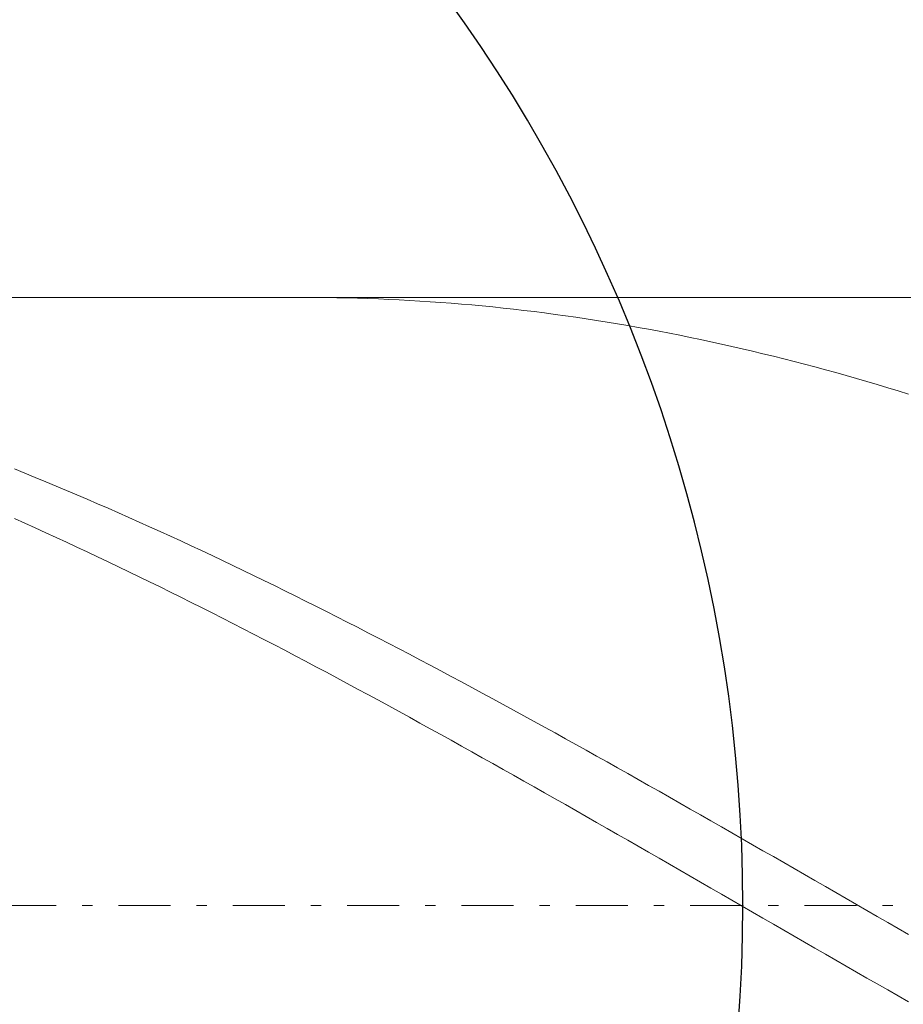
# Model space of a CAD drawing. Units: millimetres. Extents: x -135 to 143, y -100 to 100.
# Drawn here: x -36 to -27, y -2 to 8 of the extents above; entities that cross this region are included whole.
import ezdxf

# ---------------------------------------------------------------- set-up
doc = ezdxf.new("R2010")
doc.units = ezdxf.units.MM
doc.header["$MEASUREMENT"] = 0
doc.linetypes.add('DASHDOT', pattern=[1, 0.5, -0.25, 0, -0.25])
doc.layers.get('0').update_dxf_attribs({"lineweight": 0})
doc.layers.add('Bemassung', color=7, linetype='Continuous', lineweight=0)
doc.layers.add('Geo', color=7, linetype='Continuous', lineweight=0)
doc.styles.get("Standard").update_dxf_attribs({"font": 'Arial'})
doc.dimstyles.new('BEM-ISBE', dxfattribs={"dimtxt": 2.5, "dimasz": 2.5, "dimexe": 1.25, "dimexo": 0.625, "dimtad": 1, "dimdec": 3, "dimzin": 0, "dimdsep": 46, "dimtxsty": 'Standard', "dimblk": 'VDDIM_DEFAULT', "dimcen": 0.09, "dimadec": 3, "dimazin": 0, "dimtol": 1, "dimtm": 1e-09, "dimtfac": 0.5, "dimtdec": 3, "dimtmove": 0, "dimatfit": 3, "dimfxl": 1, "dimtolj": 1, "dimtzin": 0, "dimarcsym": 0})

# ---------------------------------------------------------------- blocks, each defined once
blk = doc.blocks.new('VDDIM_DEFAULT')
at = {"linetype": 'Continuous'}
blk.add_hatch(color=0, dxfattribs=at).paths.add_polyline_path([(0, 0), (-1, -0.1665), (-1, 0.1665)], flags=0)
at = {"color": 0, "linetype": 'Continuous'}
blk.add_lwpolyline([(0, 0), (-1, -0.1665), (-1, 0.1665), (0, 0)], dxfattribs=at)
blk = doc.blocks.new('*D6')
at = {"layer": 'Bemassung', "color": 0, "lineweight": -2}
for p, q in [((-43.6579, -13.7485), (-43.6579, 37.2515)), ((1.8421, 5.2515), (1.8421, 22.2515)), ((-43.6579, 20.2515), (1.8421, 20.2515))]:
    blk.add_line(p, q, dxfattribs=at)
at = {"layer": 'Bemassung', "color": 0}
for p in [(1.8421, 5.2515), (-43.6579, -13.7485)]:
    blk.add_point(p, dxfattribs=at)
at = {"layer": 'Bemassung', "color": 0, "lineweight": -2, "xscale": 2.5, "yscale": 2.5, "zscale": 2.5, "rotation": 180}
blk.add_blockref('VDDIM_DEFAULT', (-43.6579, 20.2515), dxfattribs=at)
at = {"layer": 'Bemassung', "color": 0, "lineweight": -2, "xscale": 2.5, "yscale": 2.5, "zscale": 2.5}
blk.add_blockref('VDDIM_DEFAULT', (1.8421, 20.2515), dxfattribs=at)
at = {"layer": 'Bemassung', "color": 0, "insert": (-20.9079, 20.9181), "char_height": 2.5, "attachment_point": 8}
blk.add_mtext('45.5', dxfattribs=at)
blk = doc.blocks.new('*D8')
at = {"layer": 'Bemassung', "color": 0, "lineweight": -2}
for p, q in [((-43.6579, -13.7485), (-43.6579, 37.2515)), ((1.3421, -13.7485), (1.3421, -6.5985)), ((1.3421, -11.7485), (-43.6579, -11.7485))]:
    blk.add_line(p, q, dxfattribs=at)
at = {"layer": 'Bemassung', "color": 0}
for p in [(-43.6579, -13.7485), (1.3421, -13.7485)]:
    blk.add_point(p, dxfattribs=at)
at = {"layer": 'Bemassung', "color": 0, "lineweight": -2, "xscale": 2.5, "yscale": 2.5, "zscale": 2.5, "rotation": 180}
blk.add_blockref('VDDIM_DEFAULT', (-43.6579, -11.7485), dxfattribs=at)
at = {"layer": 'Bemassung', "color": 0, "lineweight": -2, "xscale": 2.5, "yscale": 2.5, "zscale": 2.5}
blk.add_blockref('VDDIM_DEFAULT', (1.3421, -11.7485), dxfattribs=at)
at = {"layer": 'Bemassung', "color": 0, "insert": (-21.1579, -11.0819), "char_height": 2.5, "attachment_point": 8}
blk.add_mtext('45', dxfattribs=at)
blk = doc.blocks.new('*D9')
at = {"layer": 'Bemassung', "color": 0, "lineweight": -2}
for p, q in [((-43.6579, -13.7485), (-43.6579, 37.2515)), ((56.3421, 4.7515), (56.3421, 37.2515)), ((56.3421, 35.2515), (-43.6579, 35.2515))]:
    blk.add_line(p, q, dxfattribs=at)
at = {"layer": 'Bemassung', "color": 0}
for p in [(56.3421, 4.7515), (-43.6579, -13.7485)]:
    blk.add_point(p, dxfattribs=at)
at = {"layer": 'Bemassung', "color": 0, "lineweight": -2, "xscale": 2.5, "yscale": 2.5, "zscale": 2.5, "rotation": 180}
blk.add_blockref('VDDIM_DEFAULT', (-43.6579, 35.2515), dxfattribs=at)
at = {"layer": 'Bemassung', "color": 0, "lineweight": -2, "xscale": 2.5, "yscale": 2.5, "zscale": 2.5}
blk.add_blockref('VDDIM_DEFAULT', (56.3421, 35.2515), dxfattribs=at)
at = {"layer": 'Bemassung', "color": 0, "insert": (6.3421, 35.9181), "char_height": 2.5, "attachment_point": 8}
blk.add_mtext('100', dxfattribs=at)
blk = doc.blocks.new('*D4')
at = {"layer": 'Bemassung', "color": 0, "lineweight": -2}
for q in [(-37.9094, 15.0454), (-37.9094, -16.5424)]:
    blk.add_line((-43.6579, -0.7485), q, dxfattribs=at)
blk.add_arc((-43.6579, -0.7485), 14.8075, 290, 70, dxfattribs=at)
at = {"layer": 'Bemassung', "color": 0}
for p in [(-38.5934, 13.166), (-43.6579, -0.7485), (-28.8504, -0.7485), (-38.5934, -14.663)]:
    blk.add_point(p, dxfattribs=at)
at = {"layer": 'Bemassung', "color": 0, "lineweight": -2, "xscale": 2.5, "yscale": 2.5, "zscale": 2.5}
for p, rotation in [((-38.5934, 13.166), 155.157516806001), ((-38.5934, -14.663), 204.842483193999)]:
    blk.add_blockref('VDDIM_DEFAULT', p, dxfattribs=dict(at, rotation=rotation))
at = {"layer": 'Bemassung', "color": 0, "insert": (-32.3779, 8.8443), "char_height": 2.5, "attachment_point": 8, "rotation": 310.60129}
blk.add_mtext('140°', dxfattribs=at)

msp = doc.modelspace()

# ---------------------------------------------------------------- linework, layer by layer
at = {"layer": 'Geo'}
for p, q in [((-41.5287, 5.1015), (1.3421, 5.1015)), ((-33.0472, 5.1015), (-32.9579, 5.1012)), ((-32.9579, 5.1012), (-32.8579, 5.1005)), ((-32.8579, 5.1005), (-32.7579, 5.0991)), ((-32.7579, 5.0991), (-32.6579, 5.0972)), ((-32.6579, 5.0972), (-32.5579, 5.0947)), ((-32.5579, 5.0947), (-32.4579, 5.0916)), ((-32.4579, 5.0916), (-32.3579, 5.0879)), ((-32.3579, 5.0879), (-32.2579, 5.0837)), ((-32.2579, 5.0837), (-32.1579, 5.079)), ((-32.1579, 5.079), (-32.0579, 5.0736)), ((-32.0579, 5.0736), (-31.9579, 5.0677)), ((-31.9579, 5.0677), (-31.8579, 5.0612)), ((-31.8579, 5.0612), (-31.7579, 5.0542)), ((-31.7579, 5.0542), (-31.6579, 5.0466)), ((-31.6579, 5.0466), (-31.5579, 5.0384)), ((-31.5579, 5.0384), (-31.4579, 5.0297)), ((-31.4579, 5.0297), (-31.3579, 5.0204)), ((-31.3579, 5.0204), (-31.2579, 5.0105)), ((-31.2579, 5.0105), (-31.1579, 5.0001)), ((-31.1579, 5.0001), (-31.0579, 4.9891)), ((-31.0579, 4.9891), (-30.9579, 4.9776)), ((-30.9579, 4.9776), (-30.8579, 4.9655)), ((-30.8579, 4.9655), (-30.7579, 4.9528)), ((-30.7579, 4.9528), (-30.6579, 4.9396)), ((-30.6579, 4.9396), (-30.5579, 4.9258)), ((-30.5579, 4.9258), (-30.4579, 4.9115)), ((-30.4579, 4.9115), (-30.3579, 4.8966)), ((-30.3579, 4.8966), (-30.2579, 4.8812)), ((-30.2579, 4.8812), (-30.1579, 4.8652)), ((-30.1579, 4.8652), (-30.0579, 4.8487)), ((-30.0579, 4.8487), (-29.9579, 4.8317)), ((-29.9579, 4.8317), (-29.8579, 4.8141)), ((-29.8579, 4.8141), (-29.7579, 4.7959)), ((-29.7579, 4.7959), (-29.6579, 4.7772)), ((-29.6579, 4.7772), (-29.5579, 4.758)), ((-29.5579, 4.758), (-29.4579, 4.7383)), ((-29.4579, 4.7383), (-29.3579, 4.718)), ((-29.3579, 4.718), (-29.2579, 4.6971)), ((-29.2579, 4.6971), (-29.1579, 4.6758)), ((-29.1579, 4.6758), (-29.0579, 4.6539)), ((-29.0579, 4.6539), (-28.9579, 4.6315)), ((-28.9579, 4.6315), (-28.8579, 4.6086)), ((-28.8579, 4.6086), (-28.7579, 4.5851)), ((-28.7579, 4.5851), (-28.6579, 4.5611)), ((-28.6579, 4.5611), (-28.5579, 4.5366)), ((-28.5579, 4.5366), (-28.4579, 4.5116)), ((-28.4579, 4.5116), (-28.3579, 4.4861)), ((-28.3579, 4.4861), (-28.2579, 4.4601)), ((-28.2579, 4.4601), (-28.1579, 4.4335)), ((-28.1579, 4.4335), (-28.0579, 4.4065)), ((-28.0579, 4.4065), (-27.9579, 4.3789)), ((-27.9579, 4.3789), (-27.8579, 4.3509)), ((-27.8579, 4.3509), (-27.7579, 4.3224)), ((-27.7579, 4.3224), (-27.6579, 4.2933)), ((-27.6579, 4.2933), (-27.5579, 4.2638)), ((-27.5579, 4.2638), (-27.4579, 4.2338)), ((-27.4579, 4.2338), (-27.3579, 4.2033)), ((-27.3579, 4.2033), (-27.2579, 4.1723)), ((-35.8579, 3.4521), (-35.7579, 3.4117)), ((-35.7579, 3.4117), (-35.6579, 3.3709)), ((-35.6579, 3.3709), (-35.5579, 3.3297)), ((-35.5579, 3.3297), (-35.4579, 3.2881)), ((-35.4579, 3.2881), (-35.3579, 3.2461)), ((-35.3579, 3.2461), (-35.2579, 3.2037)), ((-35.2579, 3.2037), (-35.1579, 3.161)), ((-35.1579, 3.161), (-35.0579, 3.1178)), ((-35.0579, 3.1178), (-34.9579, 3.0743)), ((-34.9579, 3.0743), (-34.8579, 3.0304)), ((-35.8579, 2.9744), (-35.7579, 2.9297)), ((-34.8579, 3.0304), (-34.7579, 2.9862)), ((-34.7579, 2.9862), (-34.6579, 2.9416)), ((-34.6579, 2.9416), (-34.5579, 2.8966)), ((-35.7579, 2.9297), (-35.6579, 2.8846)), ((-35.6579, 2.8846), (-35.5579, 2.8392)), ((-34.5579, 2.8966), (-34.4579, 2.8513)), ((-34.4579, 2.8513), (-34.3579, 2.8056)), ((-35.5579, 2.8392), (-35.4579, 2.7934)), ((-35.4579, 2.7934), (-35.3579, 2.7473)), ((-35.3579, 2.7473), (-35.2579, 2.7009)), ((-34.3579, 2.8056), (-34.2579, 2.7595)), ((-34.2579, 2.7595), (-34.1579, 2.7132)), ((-35.2579, 2.7009), (-35.1579, 2.6541)), ((-35.1579, 2.6541), (-35.0579, 2.6069)), ((-34.1579, 2.7132), (-34.0579, 2.6665)), ((-34.0579, 2.6665), (-33.9579, 2.6194)), ((-35.0579, 2.6069), (-34.9579, 2.5595)), ((-34.9579, 2.5595), (-34.8579, 2.5117)), ((-33.9579, 2.6194), (-33.8579, 2.572)), ((-33.8579, 2.572), (-33.7579, 2.5244)), ((-34.8579, 2.5117), (-34.7579, 2.4636)), ((-34.7579, 2.4636), (-34.6579, 2.4152)), ((-33.7579, 2.5244), (-33.6579, 2.4763)), ((-33.6579, 2.4763), (-33.5579, 2.428)), ((-34.6579, 2.4152), (-34.5579, 2.3665)), ((-33.5579, 2.428), (-33.4579, 2.3794)), ((-33.4579, 2.3794), (-33.3579, 2.3304)), ((-34.5579, 2.3665), (-34.4579, 2.3175)), ((-34.4579, 2.3175), (-34.3579, 2.2681)), ((-33.3579, 2.3304), (-33.2579, 2.2812)), ((-33.2579, 2.2812), (-33.1579, 2.2317)), ((-34.3579, 2.2681), (-34.2579, 2.2185)), ((-34.2579, 2.2185), (-34.1579, 2.1686)), ((-33.1579, 2.2317), (-33.0579, 2.1818)), ((-33.0579, 2.1818), (-32.9579, 2.1317)), ((-34.1579, 2.1686), (-34.0579, 2.1184)), ((-34.0579, 2.1184), (-33.9579, 2.068)), ((-32.9579, 2.1317), (-32.8579, 2.0813)), ((-33.9579, 2.068), (-33.8579, 2.0172)), ((-33.8579, 2.0172), (-33.7579, 1.9662)), ((-32.8579, 2.0813), (-32.7579, 2.0307)), ((-32.7579, 2.0307), (-32.6579, 1.9797)), ((-33.7579, 1.9662), (-33.6579, 1.915)), ((-33.6579, 1.915), (-33.5579, 1.8634)), ((-32.6579, 1.9797), (-32.5579, 1.9285)), ((-32.5579, 1.9285), (-32.4579, 1.8771)), ((-33.5579, 1.8634), (-33.4579, 1.8116)), ((-33.4579, 1.8116), (-33.3579, 1.7596)), ((-32.4579, 1.8771), (-32.3579, 1.8253)), ((-32.3579, 1.8253), (-32.2579, 1.7734)), ((-33.3579, 1.7596), (-33.2579, 1.7073)), ((-33.2579, 1.7073), (-33.1579, 1.6548)), ((-32.2579, 1.7734), (-32.1579, 1.7211)), ((-32.1579, 1.7211), (-32.0579, 1.6687)), ((-33.1579, 1.6548), (-33.0579, 1.602)), ((-32.0579, 1.6687), (-31.9579, 1.616)), ((-31.9579, 1.616), (-31.8579, 1.5631)), ((-33.0579, 1.602), (-32.9579, 1.5491)), ((-32.9579, 1.5491), (-32.8579, 1.4959)), ((-31.8579, 1.5631), (-31.7579, 1.5099)), ((-32.8579, 1.4959), (-32.7579, 1.4424)), ((-32.7579, 1.4424), (-32.6579, 1.3888)), ((-31.7579, 1.5099), (-31.6579, 1.4566)), ((-31.6579, 1.4566), (-31.5579, 1.403)), ((-32.6579, 1.3888), (-32.5579, 1.3349)), ((-32.5579, 1.3349), (-32.4579, 1.2809)), ((-31.5579, 1.403), (-31.4579, 1.3492)), ((-31.4579, 1.3492), (-31.3579, 1.2952)), ((-32.4579, 1.2809), (-32.3579, 1.2266)), ((-31.3579, 1.2952), (-31.2579, 1.241)), ((-31.2579, 1.241), (-31.1579, 1.1866)), ((-32.3579, 1.2266), (-32.2579, 1.1722)), ((-32.2579, 1.1722), (-32.1579, 1.1176)), ((-31.1579, 1.1866), (-31.0579, 1.132)), ((-32.1579, 1.1176), (-32.0579, 1.0628)), ((-32.0579, 1.0628), (-31.9579, 1.0078)), ((-31.0579, 1.132), (-30.9579, 1.0773)), ((-30.9579, 1.0773), (-30.8579, 1.0223)), ((-31.9579, 1.0078), (-31.8579, 0.9526)), ((-31.8579, 0.9526), (-31.7579, 0.8973)), ((-30.8579, 1.0223), (-30.7579, 0.9672)), ((-30.7579, 0.9672), (-30.6579, 0.9119)), ((-31.7579, 0.8973), (-31.6579, 0.8418)), ((-30.6579, 0.9119), (-30.5579, 0.8565)), ((-30.5579, 0.8565), (-30.4579, 0.8009)), ((-31.6579, 0.8418), (-31.5579, 0.7862)), ((-31.5579, 0.7862), (-31.4579, 0.7304)), ((-30.4579, 0.8009), (-30.3579, 0.7451)), ((-31.4579, 0.7304), (-31.3579, 0.6745)), ((-31.3579, 0.6745), (-31.2579, 0.6184)), ((-30.3579, 0.7451), (-30.2579, 0.6893)), ((-30.2579, 0.6893), (-30.1579, 0.6332)), ((-31.2579, 0.6184), (-31.1579, 0.5622)), ((-30.1579, 0.6332), (-30.0579, 0.5771)), ((-30.0579, 0.5771), (-29.9579, 0.5208)), ((-31.1579, 0.5622), (-31.0579, 0.5059)), ((-31.0579, 0.5059), (-30.9579, 0.4494)), ((-29.9579, 0.5208), (-29.8579, 0.4643)), ((-30.9579, 0.4494), (-30.8579, 0.3928)), ((-30.8579, 0.3928), (-30.7579, 0.3362)), ((-29.8579, 0.4643), (-29.7579, 0.4078)), ((-29.7579, 0.4078), (-29.6579, 0.3511)), ((-30.7579, 0.3362), (-30.6579, 0.2794)), ((-29.6579, 0.3511), (-29.5579, 0.2944)), ((-29.5579, 0.2944), (-29.4579, 0.2375)), ((-30.6579, 0.2794), (-30.5579, 0.2225)), ((-30.5579, 0.2225), (-30.4579, 0.1655)), ((-29.4579, 0.2375), (-29.3579, 0.1806)), ((-30.4579, 0.1655), (-30.3579, 0.1084)), ((-30.3579, 0.1084), (-30.2579, 0.0513)), ((-29.3579, 0.1806), (-29.2579, 0.1235)), ((-29.2579, 0.1235), (-29.1579, 0.0664)), ((-30.2579, 0.0513), (-30.1579, -0.0059)), ((-29.1579, 0.0664), (-29.0579, 0.0092)), ((-29.0579, 0.0092), (-28.9579, -0.0481)), ((-30.1579, -0.0059), (-30.0579, -0.0632)), ((-30.0579, -0.0632), (-29.9579, -0.1206)), ((-28.9579, -0.0481), (-28.8579, -0.1055)), ((-29.9579, -0.1206), (-29.8579, -0.178)), ((-29.8579, -0.178), (-29.7579, -0.2355)), ((-28.8579, -0.1055), (-28.7579, -0.1629)), ((-28.7579, -0.1629), (-28.6579, -0.2203)), ((-29.7579, -0.2355), (-29.6579, -0.2931)), ((-28.6579, -0.2203), (-28.5579, -0.2779)), ((-28.5579, -0.2779), (-28.4579, -0.3354)), ((-29.6579, -0.2931), (-29.5579, -0.3506)), ((-29.5579, -0.3506), (-29.4579, -0.4083)), ((-28.4579, -0.3354), (-28.3579, -0.393)), ((-29.4579, -0.4083), (-29.3579, -0.4659)), ((-29.3579, -0.4659), (-29.2579, -0.5236)), ((-28.3579, -0.393), (-28.2579, -0.4507)), ((-28.2579, -0.4507), (-28.1579, -0.5084)), ((-29.2579, -0.5236), (-29.1579, -0.5813)), ((-28.1579, -0.5084), (-28.0579, -0.5661)), ((-28.0579, -0.5661), (-27.9579, -0.6238)), ((-29.1579, -0.5813), (-29.0579, -0.639)), ((-29.0579, -0.639), (-28.9579, -0.6968)), ((-27.9579, -0.6238), (-27.8579, -0.6815)), ((-28.9579, -0.6968), (-28.8579, -0.7545)), ((-28.8579, -0.7545), (-28.7579, -0.8122)), ((-27.8579, -0.6815), (-27.7579, -0.7392)), ((-27.7579, -0.7392), (-27.6579, -0.797)), ((-28.7579, -0.8122), (-28.6579, -0.8699)), ((-27.6579, -0.797), (-27.5579, -0.8547)), ((-28.6579, -0.8699), (-28.5579, -0.9277)), ((-28.5579, -0.9277), (-28.4579, -0.9854)), ((-27.5579, -0.8547), (-27.4579, -0.9124)), ((-27.4579, -0.9124), (-27.3579, -0.9701)), ((-28.4579, -0.9854), (-28.3579, -1.043)), ((-27.3579, -0.9701), (-27.2579, -1.0278)), ((-28.3579, -1.043), (-28.2579, -1.1007)), ((-28.2579, -1.1007), (-28.1579, -1.1583)), ((-28.1579, -1.1583), (-28.0579, -1.2159)), ((-28.0579, -1.2159), (-27.9579, -1.2734)), ((-27.9579, -1.2734), (-27.8579, -1.3309)), ((-27.8579, -1.3309), (-27.7579, -1.3883)), ((-27.7579, -1.3883), (-27.6579, -1.4456)), ((-27.6579, -1.4456), (-27.5579, -1.5029)), ((-27.5579, -1.5029), (-27.4579, -1.5602)), ((-27.4579, -1.5602), (-27.3579, -1.6173)), ((-27.3579, -1.6173), (-27.2579, -1.6743))]:
    msp.add_line(p, q, dxfattribs=at)
at = {"layer": 'Geo', "linetype": 'Dashdot'}
msp.add_line((-43.6579, -0.7485), (56.3421, -0.7485), dxfattribs=at)

# ---------------------------------------------------------------- dimensions: what is measured, and where the dimension line sits
at = {"layer": 'Bemassung'}
for base, p1, p2, text, picture, middle in [((-43.6579, 35.2515), (56.3421, 4.7515), (-43.6579, -13.7485), '100', '*D9', (6.3421, 35.9181)), ((1.8421, 20.2515), (-43.6579, -13.7485), (1.8421, 5.2515), '45.5', '*D6', (-20.9079, 20.9181)), ((-43.6579, -11.7485), (1.3421, -13.7485), (-43.6579, -13.7485), '45', '*D8', (-21.1579, -11.0819))]:
    dim = msp.add_linear_dim(base=base, p1=p1, p2=p2, text=text, dimstyle='BEM-ISBE', override={"dimgap": 0.625, "dimlfac": 1, "dimzin": 8, "dimtol": 0, "dimlim": 0, "dimtzin": 8}, dxfattribs=at)
    dim.commit()
    dim.dimension.update_dxf_attribs({"geometry": picture, "text_midpoint": middle})
dim = msp.add_angular_dim_2l(base=(-28.8504, -0.7485), line1=((-43.6579, -0.7485), (-38.5934, -14.663)), line2=((-38.5934, 13.166), (-43.6579, -0.7485)), text='140°', dimstyle='BEM-ISBE', override={"dimgap": 0.625, "dimazin": 2, "dimtol": 0, "dimlim": 0, "dimtzin": 8}, dxfattribs=at)
dim.commit()
dim.dimension.update_dxf_attribs({"geometry": '*D4', "text_midpoint": (-32.3779, 8.8443)})

doc.saveas('drawing.dxf')
